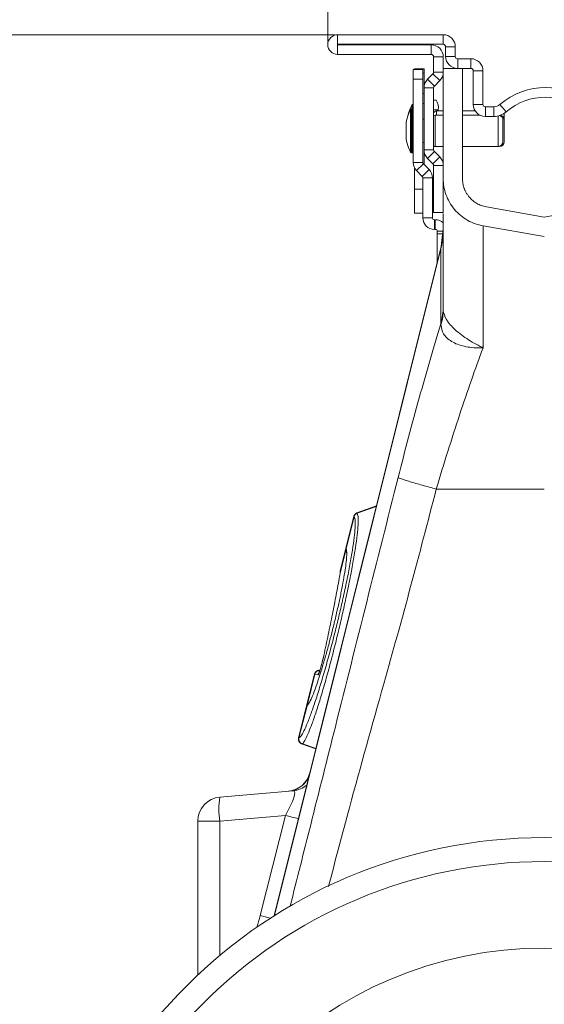
# Model space of a CAD drawing. Units: millimetres. Extents: x -92 to 10014, y -820 to 3542.
# Drawn here: x 5936 to 6045, y 1615 to 1819 of the extents above; entities that cross this region are included whole.
import ezdxf

# ---------------------------------------------------------------- set-up
doc = ezdxf.new("R2010")
doc.units = ezdxf.units.MM

# ---------------------------------------------------------------- blocks, each defined once
blk = doc.blocks.new('Z$W@#56650546')
at = {"color": 7, "linetype": 'Continuous', "lineweight": 0}
for p, q in [((675.926, 2634.5615), (675.926, 2741.5357)), ((677.351, 2635.9865), (476.5277, 2635.9865)), ((677.976, 2635.9865), (699.926, 2635.9865)), ((677.976, 2633.9865), (677.976, 2635.9865)), ((699.926, 2633.9865), (699.926, 2635.9865)), ((677.976, 2633.9865), (699.926, 2633.9865)), ((697.426, 2633.8865), (677.976, 2633.8865)), ((677.976, 2633.8865), (677.976, 2631.8865)), ((697.426, 2631.8865), (677.976, 2631.8865)), ((697.426, 2633.8865), (697.426, 2631.8865)), ((700.426, 2633.4865), (700.426, 2631.4865)), ((702.426, 2633.4865), (700.426, 2633.4865)), ((702.426, 2633.4865), (702.426, 2631.4865)), ((697.926, 2628.1936), (697.926, 2631.3865)), ((697.926, 2631.3865), (699.926, 2631.3865)), ((699.926, 2628.1936), (699.926, 2631.3865)), ((702.426, 2631.4865), (700.426, 2631.4865)), ((702.926, 2630.9865), (705.676, 2630.9865)), ((702.926, 2628.9865), (702.926, 2630.9865)), ((705.676, 2628.9865), (705.676, 2630.9865)), ((695.676, 2628.7365), (693.676, 2628.7365)), ((693.676, 2628.7365), (693.676, 2626.7365)), ((695.926, 2628.8865), (693.926, 2628.8865)), ((693.926, 2628.8865), (693.926, 2628.7365)), ((695.676, 2626.7365), (695.676, 2628.7365)), ((695.676, 2628.0078), (695.926, 2628.0078)), ((695.926, 2628.0078), (695.926, 2628.8865)), ((695.926, 2624.951), (695.926, 2628.0078)), ((696.6582, 2626.7188), (697.7795, 2627.8401)), ((697.7795, 2627.8401), (699.1937, 2626.4259)), ((697.926, 2628.1936), (699.926, 2628.1936)), ((699.926, 2628.9865), (702.926, 2628.9865)), ((699.926, 2608.7794), (699.926, 2628.1936)), ((702.926, 2628.9865), (705.676, 2628.9865)), ((703.926, 2606.08), (703.926, 2628.9865)), ((706.176, 2628.4865), (706.176, 2621.4865)), ((708.176, 2628.4865), (706.176, 2628.4865)), ((708.176, 2628.4865), (708.176, 2621.4865)), ((693.676, 2609.4022), (693.676, 2626.7365)), ((693.676, 2626.7365), (695.676, 2626.7365)), ((695.676, 2609.4022), (695.676, 2626.7365)), ((696.6582, 2626.7188), (698.0724, 2625.3046)), ((698.0724, 2625.3046), (699.1937, 2626.4259)), ((695.926, 2623.7652), (695.676, 2623.7652)), ((695.926, 2612.0221), (695.926, 2624.951)), ((697.926, 2624.951), (695.926, 2624.951)), ((697.926, 2612.0221), (697.926, 2624.951)), ((695.676, 2621.6439), (695.926, 2621.6439)), ((698.425, 2622.3865), (697.926, 2622.3865)), ((693.1199, 2611.5474), (693.1199, 2620.4257)), ((693.476, 2620.5365), (693.2989, 2620.5365)), ((693.2989, 2620.5365), (693.2989, 2611.4365)), ((693.3699, 2620.5365), (693.3699, 2621.3257)), ((693.476, 2611.4365), (693.476, 2620.5365)), ((693.676, 2621.4365), (693.5489, 2621.4365)), ((693.5489, 2621.4365), (693.5489, 2620.5365)), ((693.676, 2620.5365), (693.5489, 2620.5365)), ((693.5489, 2620.5365), (693.5489, 2620.5227)), ((697.926, 2620.3865), (698.8747, 2620.3865)), ((699.926, 2620.1365), (698.526, 2620.1365)), ((698.526, 2620.1365), (698.526, 2619.2365)), ((698.8747, 2620.3865), (698.8747, 2620.1365)), ((706.5718, 2620.1365), (703.926, 2620.1365)), ((708.176, 2621.4865), (706.176, 2621.4865)), ((708.676, 2620.9865), (710.4056, 2620.9865)), ((708.676, 2620.9865), (708.676, 2618.9865)), ((710.4056, 2620.9865), (710.4056, 2618.9865)), ((713.0166, 2619.9562), (711.7111, 2621.4714)), ((692.2251, 2617.6865), (692.2251, 2614.2865)), ((692.2282, 2617.7214), (692.2282, 2614.2517)), ((695.926, 2618.3865), (695.676, 2618.3865)), ((699.926, 2619.2365), (698.276, 2619.2365)), ((698.276, 2619.2365), (698.276, 2612.7365)), ((707.5862, 2619.2365), (703.926, 2619.2365)), ((708.676, 2618.9865), (710.4056, 2618.9865)), ((711.328, 2612.7365), (711.328, 2619.0943)), ((712.328, 2618.2365), (712.328, 2613.7365)), ((712.578, 2619.1365), (712.578, 2618.2365)), ((712.578, 2618.2365), (712.578, 2613.7365)), ((695.676, 2613.5865), (695.926, 2613.5865)), ((693.2989, 2611.4365), (693.476, 2611.4365)), ((693.5489, 2611.4503), (693.5489, 2611.4365)), ((693.5489, 2611.4365), (693.676, 2611.4365)), ((695.926, 2612.0221), (695.926, 2608.9865)), ((697.926, 2612.0221), (695.926, 2612.0221)), ((698.0724, 2611.6685), (696.6582, 2610.2543)), ((699.1937, 2610.5472), (698.0724, 2611.6685)), ((698.276, 2612.7365), (699.926, 2612.7365)), ((703.926, 2612.7365), (711.328, 2612.7365)), ((711.328, 2612.7365), (711.578, 2612.7365)), ((711.578, 2612.7365), (711.578, 2612.7683)), ((695.676, 2609.4022), (693.676, 2609.4022)), ((697.7795, 2609.133), (696.6582, 2610.2543)), ((699.1937, 2610.5472), (697.7795, 2609.133)), ((693.926, 2608.3357), (693.926, 2603.8865)), ((694.3789, 2607.7051), (695.7931, 2609.1194)), ((695.5588, 2606.5253), (694.3789, 2607.7051)), ((696.973, 2607.9395), (695.5588, 2606.5253)), ((696.973, 2607.9395), (695.7931, 2609.1194)), ((697.926, 2598.9865), (697.926, 2608.7794)), ((697.926, 2608.7794), (699.926, 2608.7794)), ((699.926, 2598.9865), (699.926, 2608.7794)), ((695.676, 2597.8865), (695.676, 2606.2424)), ((695.676, 2606.2424), (697.676, 2606.2424)), ((697.676, 2597.8865), (697.676, 2606.2424)), ((693.926, 2603.8865), (693.926, 2598.8865)), ((695.676, 2603.8865), (693.926, 2603.8865)), ((720.926, 2598.0482), (708.8841, 2600.1715)), ((720.926, 2598.0482), (732.9678, 2600.1715)), ((693.926, 2598.8865), (695.676, 2598.8865)), ((697.676, 2597.8865), (695.676, 2597.8865)), ((697.926, 2598.9865), (699.926, 2598.9865)), ((698.276, 2597.4865), (698.076, 2597.4865)), ((698.076, 2595.4865), (698.076, 2597.4865)), ((698.276, 2597.4865), (698.276, 2595.4865)), ((698.276, 2595.4865), (698.076, 2595.4865)), ((698.676, 2594.5589), (698.676, 2595.0865)), ((698.676, 2595.0865), (699.864, 2595.0865)), ((699.926, 2595.5914), (699.4804, 2591.9626)), ((720.926, 2593.9865), (708.1895, 2596.2323)), ((698.676, 2594.5589), (698.676, 2589.1211)), ((699.7992, 2594.5589), (698.676, 2594.5589)), ((699.4804, 2591.9626), (664.7585, 2452.7008)), ((664.8284, 2452.745), (699.425, 2591.5045)), ((699.425, 2591.5045), (699.425, 2575.8587)), ((698.676, 2588.8546), (698.676, 2589.1211)), ((698.676, 2589.1211), (698.7719, 2589.1211)), ((698.676, 2588.8546), (698.676, 2588.7362)), ((698.7055, 2588.8546), (698.676, 2588.8546)), ((698.4834, 2541.4865), (720.926, 2541.4865)), ((686.0236, 2537.9905), (681.962, 2536.5122)), ((686.0236, 2537.9905), (681.962, 2536.5122)), ((682.0428, 2536.4468), (685.9951, 2537.8762)), ((681.3611, 2535.8244), (679.6921, 2529.1303)), ((681.4181, 2535.7542), (679.744, 2529.0396)), ((681.4182, 2535.7541), (681.4181, 2535.7542)), ((679.6719, 2528.7505), (678.4865, 2523.9962)), ((679.6921, 2529.1303), (678.5256, 2524.4519)), ((679.744, 2529.0396), (679.7531, 2529.0218)), ((679.7679, 2528.4748), (679.7763, 2528.4495)), ((673.1805, 2503.0136), (671.5206, 2496.3563)), ((673.2507, 2502.9963), (671.6811, 2496.701)), ((673.8812, 2502.8274), (673.2546, 2502.9953)), ((674.3292, 2503.9008), (673.7844, 2503.7025)), ((673.8792, 2503.6927), (674.3131, 2503.8504)), ((673.8792, 2503.6927), (674.2326, 2503.598)), ((671.9292, 2496.9131), (671.8573, 2496.8335)), ((671.5206, 2496.3563), (669.8516, 2489.6621)), ((671.6094, 2496.4137), (669.9339, 2489.6937)), ((671.622, 2496.4224), (671.6094, 2496.4137)), ((670.4609, 2488.4874), (673.4132, 2487.4128)), ((670.4609, 2488.4874), (673.4132, 2487.4128)), ((670.5622, 2488.5176), (673.4293, 2487.4774)), ((668.7517, 2478.7211), (653.4902, 2477.3858)), ((648.926, 2472.4049), (648.926, 2440.413)), ((653.4902, 2472.4049), (648.926, 2472.4049)), ((653.4902, 2472.4049), (667.1177, 2473.5971)), ((653.4902, 2444.4689), (653.4902, 2472.4049)), ((667.1177, 2473.5971), (661.8756, 2452.7383))]:
    blk.add_line(p, q, dxfattribs=at)
at = {"color": 7, "linetype": 'Continuous', "lineweight": 0, "flags": 128}
for points in [[(693.5489, 2620.5365), (693.5213, 2620.5346), (693.5124, 2620.5332)], [(693.5124, 2611.4399), (693.5213, 2611.4384), (693.5489, 2611.4365)], [(699.425, 2591.5045), (699.4742, 2591.9117), (699.4803, 2591.9623)]]:
    blk.add_lwpolyline(points, dxfattribs=at)
at = {"color": 7, "linetype": 'Continuous', "lineweight": 0}
for radius in [105, 100, 82]:
    blk.add_circle((720.926, 2363.9865), radius, dxfattribs=at)
for centre, radius, start, end in [((677.976, 2633.9365), 2.05, 90, 270), ((699.926, 2633.4865), 2.5, 0, 90), ((677.976, 2633.9365), 0.05, 90, 270), ((699.926, 2633.4865), 0.5, 0, 90), ((697.426, 2631.3865), 2.5, 0, 90), ((697.426, 2631.3865), 0.5, 0, 90), ((702.926, 2631.4865), 2.5, 180, 270), ((702.926, 2631.4865), 0.5, 180, 270), ((705.676, 2628.4865), 2.5, 0, 90), ((697.426, 2628.1936), 0.5, 315, 0), ((697.426, 2628.1936), 2.5, 315, 360), ((705.676, 2628.4865), 0.5, 0, 90), ((698.426, 2624.951), 2.5, 135, 180), ((698.426, 2624.951), 0.5, 135, 180), ((721.176, 2610.4865), 14.5, 49.250946, 130.749054), ((696.3138, 2620.8612), 2.6045, 349.497975, 35.847412), ((721.176, 2610.4865), 12.5, 49.250946, 130.749054), ((702.0362, 2615.9865), 9.9602, 153.532741, 169.969274), ((702.2862, 2616.8865), 9.9602, 153.532741, 167.163494), ((693.2989, 2620.3365), 0.2, 90, 153.532741), ((693.5489, 2621.2365), 0.2, 90, 153.532741), ((693.476, 2620.3365), 0.2, 0, 90), ((698.526, 2619.5365), 0.6, 90, 180), ((708.676, 2621.4865), 2.5, 180, 270), ((708.676, 2621.4865), 0.5, 180, 270), ((710.4056, 2622.9865), 2, 270, 310.749054), ((710.4056, 2622.9865), 4, 270, 310.749054), ((711.578, 2619.1365), 1, 0, 25.486871), ((692.4251, 2617.6865), 0.2, 169.969274, 180), ((698.276, 2618.6365), 0.6, 90, 125.685335), ((711.328, 2618.2365), 1, 0, 71.373191), ((711.578, 2618.2365), 1, 0, 79.831638), ((692.4251, 2614.2865), 0.2, 180, 190.030726), ((702.0362, 2615.9865), 9.9602, 190.030726, 206.467259), ((711.328, 2613.7365), 1, 270, 0), ((711.578, 2613.7365), 1, 270, 0), ((693.2989, 2611.6365), 0.2, 206.467259, 270), ((693.476, 2611.6365), 0.2, 270, 0), ((698.426, 2612.0221), 2.5, 180, 225), ((698.276, 2613.3365), 0.6, 234.314665, 270), ((698.426, 2612.0221), 0.5, 180, 225), ((696.076, 2609.4022), 2.4, 180, 225), ((696.076, 2609.4022), 0.4, 180, 225), ((697.426, 2608.7794), 2.5, 0, 45), ((695.276, 2606.2424), 2.4, 0, 45), ((697.426, 2608.7794), 0.5, 0, 45), ((695.276, 2606.2424), 0.4, 0, 45), ((698.076, 2597.8865), 2.4, 180, 270), ((698.076, 2597.8865), 0.4, 180, 270), ((698.276, 2595.0865), 2.4, 46.477952, 90), ((698.276, 2595.0865), 0.4, 0, 90), ((686.6093, 2595.1227), 13.3167, 344.234507, 359.986536), ((682.3314, 2535.5825), 1, 109.975477, 166.029693), ((682.3915, 2535.5045), 1.0049, 110.309727, 165.612363), ((682.3916, 2535.5044), 1.0049, 110.308766, 165.612097), ((680.6624, 2528.8884), 1, 165.97215, 208.200604), ((680.6987, 2528.7919), 0.9864, 165.453338, 208.274067), ((680.7087, 2528.7738), 0.9872, 165.451574, 192.110975), ((679.4416, 2524.174), 0.9439, 165.503945, 185.442996), ((674.1508, 2502.7717), 1, 110.018296, 165.98263), ((674.222, 2502.7548), 1.001, 110.271335, 166.035816), ((674.2262, 2502.7535), 1.0012, 110.276791, 166.025153), ((674.8549, 2502.5845), 1.0035, 142.100813, 165.993368), ((672.4909, 2496.1143), 1, 124.439569, 166.008285), ((672.4909, 2496.1143), 1, 124.446963, 166.008445), ((672.5691, 2496.1839), 0.9868, 124.356172, 166.537005), ((672.581, 2496.1931), 0.9861, 124.879011, 166.553863), ((672.5819, 2496.1927), 0.987, 132.059202, 166.542216), ((670.8218, 2489.4202), 1, 165.996995, 249.973004), ((670.9096, 2489.4566), 1.0041, 166.338662, 249.533334), ((670.9135, 2489.4583), 1.0042, 166.350721, 249.526694), ((667.313, 2483.6143), 5, 275, 346.170209), ((667.39, 2483.5984), 4.9775, 275.059816, 337.397593), ((668.3181, 2483.6665), 4.9645, 275.011052, 310.416371), ((653.926, 2472.4049), 5, 95, 180), ((667.9042, 2474.8954), 14.6276, 170.197124, 189.802876), ((623.896, 2302.2571), 176.7074, 74.94516, 75.842138), ((613.7225, 2262.2751), 196.4559, 75.180836, 75.811735)]:
    blk.add_arc(centre, radius, start, end, dxfattribs=at)
for centre, major_axis, ratio, start_param, end_param in [((665.7295, 2473.4375), (3.1758, 5.2532), 0.18185021, 4.85208467, 6.4152848), ((616.7943, 2464.0671), (46.4831, 0), 0.99997071, 5.98362151, 6.03698055)]:
    blk.add_ellipse(centre, major_axis=major_axis, ratio=ratio, start_param=start_param, end_param=end_param, dxfattribs=at)
for points, knots in [([(699.926, 2606.08), (699.926, 2605.5444), (699.9692, 2604.9928), (700.1549, 2603.8791), (700.2973, 2603.317), (700.6869, 2602.2092), (700.934, 2601.6635), (701.5283, 2600.6173), (701.8756, 2600.1169), (702.6554, 2599.1875), (703.0879, 2598.7586), (704.015, 2597.9916), (704.5095, 2597.6535), (705.5329, 2597.0775), (706.0617, 2596.8396), (707.1263, 2596.4634), (707.662, 2596.325), (708.1895, 2596.232)], [0, 0, 0, 0, 0.125, 0.125, 0.25, 0.25, 0.375, 0.375, 0.5, 0.5, 0.625, 0.625, 0.75, 0.75, 0.875, 0.875, 1, 1, 1, 1]), ([(703.926, 2606.0806), (703.927, 2605.9902), (703.9292, 2605.8106), (703.9463, 2605.5432), (703.9736, 2605.2799), (704.012, 2605.0205), (704.0614, 2604.7651), (704.1218, 2604.5138), (704.1932, 2604.2664), (704.2755, 2604.0231), (704.3688, 2603.7838), (704.4731, 2603.5485), (704.5884, 2603.3172), (704.7146, 2603.09), (704.8518, 2602.8668), (705, 2602.6476), (705.1591, 2602.4325), (705.3842, 2602.153), (705.6839, 2601.8234), (706.0708, 2601.4643), (706.4815, 2601.1458), (706.9159, 2600.8679), (707.3739, 2600.6305), (707.8555, 2600.4346), (708.36, 2600.2766), (708.7084, 2600.2068), (708.8846, 2600.1715)], [0, 0, 0, 0, 0.03234353, 0.06426291, 0.09581381, 0.12705388, 0.15804247, 0.18884044, 0.21950973, 0.2501131, 0.28071371, 0.3113747, 0.3421589, 0.37312833, 0.40434395, 0.43586527, 0.4677501, 0.50005428, 0.56422667, 0.62694697, 0.68868435, 0.74993058, 0.81118923, 0.87296361, 0.9357446, 1, 1, 1, 1]), ([(699.926, 2598.8115), (699.926, 2598.684), (699.926, 2597.4663), (699.926, 2594.336), (699.926, 2589.6029), (699.926, 2584.3877), (699.926, 2580.6479), (699.926, 2578.778)], [0, 0, 0, 0, 0.030086918, 0.287219189, 0.544635367, 0.772329725, 1, 1, 1, 1]), ([(708.1895, 2596.232), (708.1895, 2596.2313), (708.1895, 2595.6545), (708.1895, 2593.3765), (708.1895, 2591.6785), (708.1895, 2587.2673), (708.1895, 2584.5545), (708.1895, 2578.2866), (708.1895, 2574.7298), (708.1895, 2570.8637)], [0, 0, 0, 0, 0.25, 0.25, 0.5, 0.5, 0.75, 0.75, 1, 1, 1, 1]), ([(708.1683, 2570.926), (708.1647, 2570.9238), (708.1576, 2570.9193), (708.1399, 2570.9173), (708.0878, 2570.9261), (707.8996, 2571.0095), (707.1634, 2571.3619), (705.9377, 2572.0351), (704.3902, 2573.0256), (703.0099, 2574.0613), (701.8231, 2575.1502), (700.65, 2576.4434), (700.0238, 2577.9836), (699.926, 2578.3395), (699.926, 2578.7779), (699.926, 2578.7779)], [0, 0, 0, 0, 0.000982283, 0.001961248, 0.003768501, 0.012015507, 0.044641555, 0.175460676, 0.302828404, 0.434086646, 0.556982732, 0.684295802, 0.908267483, 0.999997921, 1, 1, 1, 1]), ([(690.5539, 2543.8965), (691.9727, 2549.4967), (693.4529, 2555.0807), (696.4419, 2565.8546), (697.9509, 2571.0427), (699.425, 2575.8585)], [0, 0, 0, 0, 0.5, 0.5, 1, 1, 1, 1]), ([(699.4468, 2575.6515), (699.5497, 2574.9995), (699.756, 2573.6915), (701.5463, 2572.0576), (704.2306, 2571.0334), (706.525, 2570.83), (707.8172, 2570.8547), (707.9838, 2570.8619), (708.0858, 2570.8702), (708.1412, 2570.8833), (708.1651, 2570.8966), (708.1728, 2570.9031), (708.1754, 2570.9053)], [0, 0, 0, 0, 0.23242528, 0.46629457, 0.70651888, 0.95760517, 0.97536672, 0.98669079, 0.99366755, 0.99758133, 0.99919305, 1, 1, 1, 1]), ([(708.1895, 2570.8636), (706.592, 2566.5546), (704.9415, 2561.8245), (701.6638, 2551.8999), (700.0369, 2546.7074), (698.4834, 2541.4865)], [0, 0, 0, 0, 0.5, 0.5, 1, 1, 1, 1]), ([(690.5539, 2543.8965), (688.3715, 2535.2578), (684.0065, 2517.9787), (677.9628, 2493.8893), (672.6639, 2472.7907), (669.5195, 2460.3502), (668.0908, 2454.6977)], [0, 0, 0, 0, 0.29066187, 0.58138283, 0.80979662, 1, 1, 1, 1]), ([(690.5539, 2543.8965), (690.6292, 2543.8322), (690.8624, 2543.726), (691.4817, 2543.5012), (691.7322, 2543.4155), (692.3165, 2543.2253), (692.6501, 2543.1206), (693.3877, 2542.8964), (693.7916, 2542.7769), (694.6508, 2542.5285), (695.106, 2542.3996), (696.5157, 2542.0078), (697.5124, 2541.7402), (698.4834, 2541.4865)], [0, 0, 0, 0, 0.25, 0.25, 0.375, 0.375, 0.5, 0.5, 0.625, 0.625, 0.75, 0.75, 1, 1, 1, 1]), ([(676.0718, 2458.7888), (677.5074, 2464.261), (681.2038, 2478.35), (687.0694, 2499.0991), (693.2009, 2521.1663), (696.7227, 2534.7135), (698.4834, 2541.4865)], [0, 0, 0, 0, 0.198065172, 0.509954057, 0.754999161, 1, 1, 1, 1]), ([(669.9376, 2489.6953), (670.0721, 2489.7991), (670.3545, 2490.0171), (670.9593, 2491.102), (671.6988, 2492.7752), (672.551, 2495.0322), (673.4841, 2497.772), (674.4767, 2500.9433), (675.4988, 2504.4403), (676.5223, 2508.1767), (677.4743, 2511.8667), (678.333, 2515.3988), (679.1338, 2518.8861), (679.8852, 2522.4036), (680.5525, 2525.8276), (681.0731, 2528.8689), (681.4393, 2531.4617), (681.6295, 2533.4929), (681.664, 2535.0934), (681.505, 2535.5207), (681.4182, 2535.7541)], [0, 0, 0, 0, 0.050857729, 0.106817592, 0.162776018, 0.218520271, 0.274263944, 0.329962043, 0.385659024, 0.441357299, 0.497055655, 0.545280465, 0.593505786, 0.649827921, 0.706150889, 0.762629951, 0.819109328, 0.875580982, 0.932053763, 1, 1, 1, 1]), ([(682.0428, 2536.4468), (682.0428, 2536.4468), (682.1443, 2536.0408), (682.283, 2535.823), (682.2555, 2534.0902), (682.0634, 2532.0104), (681.6976, 2529.3256), (681.1767, 2526.1812), (680.5095, 2522.6361), (679.7579, 2518.9893), (678.9572, 2515.3693), (678.0983, 2511.6961), (677.1465, 2507.8536), (676.1228, 2503.9561), (675.101, 2500.3036), (674.1083, 2496.9872), (673.1757, 2494.1177), (672.3225, 2491.7581), (671.587, 2489.9832), (670.9676, 2488.9157), (670.719, 2488.5176), (670.5622, 2488.5176), (670.5622, 2488.5176)], [0, 0, 0, 0, 0.00000083, 0.06770731, 0.12397978, 0.18025115, 0.23656457, 0.29287681, 0.34909875, 0.4053195, 0.4535246, 0.50172878, 0.55748011, 0.61323155, 0.66904977, 0.72486952, 0.78077709, 0.83668624, 0.8928286, 0.94897161, 0.99999919, 1, 1, 1, 1]), ([(681.4181, 2535.7542), (681.4065, 2535.7682), (681.3734, 2535.8082), (681.3555, 2535.8357), (681.3611, 2535.8244), (681.3611, 2535.8244)], [0, 0, 0, 0, 0.349679236, 0.999712476, 1, 1, 1, 1]), ([(682.0427, 2536.447), (682.0427, 2536.4469), (682.0428, 2536.4468), (682.0428, 2536.4468), (682.0428, 2536.4468)], [0, 0, 0, 0, 0.96787178, 1, 1, 1, 1]), ([(679.8489, 2528.5418), (679.8602, 2528.2819), (679.8837, 2527.7417), (679.7685, 2526.3934), (679.539, 2524.657), (679.1962, 2522.5823), (678.7488, 2520.2273), (678.2125, 2517.6655), (677.5991, 2514.9619), (676.9524, 2512.2953), (676.2693, 2509.6418), (675.566, 2507.0653), (674.8352, 2504.5492), (674.1246, 2502.2705), (673.4144, 2500.1673), (672.7424, 2498.4028), (672.0914, 2496.9581), (671.7875, 2496.6113), (671.622, 2496.4224)], [0, 0, 0, 0, 0.05607733, 0.11655183, 0.1768901, 0.23722858, 0.29747864, 0.35772785, 0.41796014, 0.47819177, 0.53200823, 0.59234854, 0.65268986, 0.71318353, 0.77367879, 0.84449816, 0.91531853, 1, 1, 1, 1]), ([(679.7531, 2529.0218), (679.7978, 2528.9323), (679.8468, 2528.8345), (679.8488, 2528.5647), (679.8489, 2528.5418)], [0, 0, 0, 0, 0.91512904, 1, 1, 1, 1]), ([(679.7667, 2528.572), (679.7833, 2528.5187), (679.8066, 2528.4445), (679.8157, 2528.2631), (679.8183, 2528.2121)], [0, 0, 0, 0, 0.71850618, 1, 1, 1, 1]), ([(678.3819, 2523.3106), (678.1594, 2522.0651), (677.9226, 2520.781), (677.4232, 2518.1497), (677.1605, 2516.8026), (676.6093, 2514.0452), (676.3206, 2512.6348), (675.7216, 2509.7721), (675.4108, 2508.3173), (675.0886, 2506.8387)], [0, 0, 0, 0, 0.25, 0.25, 0.5, 0.5, 0.75, 0.75, 1, 1, 1, 1]), ([(678.509, 2524.3368), (678.5089, 2524.3359), (678.5084, 2524.3303), (678.5018, 2524.2632), (678.4962, 2524.2059)], [0, 0, 0, 0, 0.14691924, 1, 1, 1, 1]), ([(678.5313, 2524.4505), (678.5324, 2524.4629), (678.5347, 2524.4887), (678.5301, 2524.4372), (678.5277, 2524.4103)], [0, 0, 0, 0, 0.47900996, 1, 1, 1, 1]), ([(675.0886, 2506.8387), (674.9932, 2506.4012), (674.8894, 2505.9547), (674.7183, 2505.2686), (674.6592, 2505.0397), (674.5402, 2504.5963), (674.479, 2504.3768), (674.3589, 2503.9668), (674.3, 2503.7756), (674.1866, 2503.4318), (674.1344, 2503.286), (674.0632, 2503.1076), (674.0405, 2503.0549), (673.9992, 2502.9669), (673.9804, 2502.931), (673.9288, 2502.8466), (673.9013, 2502.822), (673.8812, 2502.8274)], [0, 0, 0, 0, 0.25, 0.25, 0.375, 0.375, 0.5, 0.5, 0.625, 0.625, 0.75, 0.75, 0.8125, 0.8125, 0.875, 0.875, 1, 1, 1, 1]), ([(675.0776, 2506.8097), (675.0037, 2506.48), (674.8617, 2505.8462), (674.6222, 2504.9036), (674.3996, 2504.1074), (674.2194, 2503.5446), (674.1152, 2503.2644), (674.0686, 2503.1701), (674.0739, 2503.1792), (674.0749, 2503.1809)], [0, 0, 0, 0, 0.22666301, 0.43558412, 0.62129554, 0.78637529, 0.90754084, 0.98227003, 1, 1, 1, 1]), ([(673.8752, 2503.6938), (673.8766, 2503.6934), (673.8779, 2503.693), (673.8792, 2503.6927), (673.8792, 2503.6927), (673.8792, 2503.6927), (673.8792, 2503.6927)], [0, 0, 0, 0, 0.0000482936757, 0.0000482936757, 0.0000482936757, 0.0000483536757, 0.0000483536757, 0.0000483536757, 0.0000483536757]), ([(671.6094, 2496.4137), (671.5858, 2496.3984), (671.5333, 2496.3645), (671.5251, 2496.3592), (671.5206, 2496.3563)], [0, 0, 0, 0, 0.45062789, 1, 1, 1, 1]), ([(669.8516, 2489.6621), (669.8609, 2489.6657), (669.8723, 2489.6701), (669.9247, 2489.6902), (669.9339, 2489.6937)], [0, 0, 0, 0, 0.823150126, 1, 1, 1, 1]), ([(670.5622, 2488.5176), (670.5622, 2488.5176), (670.5614, 2488.5176), (670.56, 2488.5167), (670.5585, 2488.5159)], [0, 0, 0, 0, 0.00154241, 1, 1, 1, 1])]:
    blk.add_open_spline(points, degree=3, knots=knots, dxfattribs=at)
for points in [[(699.926, 2579.4735), (699.926, 2578.2549), (699.7571, 2577.0364), (699.425, 2575.8585)], [(699.926, 2578.7779), (699.926, 2577.7245), (699.7645, 2576.6712), (699.4468, 2575.6515)], [(699.425, 2575.8585), (699.4399, 2575.8419), (699.4489, 2575.7776), (699.4468, 2575.6515)], [(681.9894, 2536.5222), (681.9894, 2536.5222), (682.0072, 2536.4969), (682.0427, 2536.447)], [(679.6921, 2529.1303), (679.6921, 2529.1303), (679.7095, 2529.0998), (679.744, 2529.0396)], [(678.4865, 2523.9962), (678.4644, 2523.8056), (678.4293, 2523.5764), (678.3819, 2523.3106)], [(678.5277, 2524.4103), (678.5204, 2524.3292), (678.5076, 2524.19), (678.4865, 2523.9962)], [(673.2507, 2502.9963), (673.2039, 2503.0079), (673.1805, 2503.0136), (673.1805, 2503.0136)], [(673.2546, 2502.9953), (673.2533, 2502.9957), (673.252, 2502.996), (673.2507, 2502.9963)], [(673.8087, 2503.7114), (673.8087, 2503.7114), (673.8309, 2503.7055), (673.8752, 2503.6938)], [(669.9339, 2489.6937), (669.9352, 2489.6942), (669.9364, 2489.6947), (669.9376, 2489.6953)], [(670.5585, 2488.5159), (670.5061, 2488.4924), (670.4798, 2488.4805), (670.4798, 2488.4805)]]:
    blk.add_open_spline(points, degree=3, dxfattribs=at)

msp = doc.modelspace()

# ---------------------------------------------------------------- block references
msp.add_blockref('Z$W@#56650546', (5324.0458, -819.7284))

doc.saveas('drawing.dxf')
